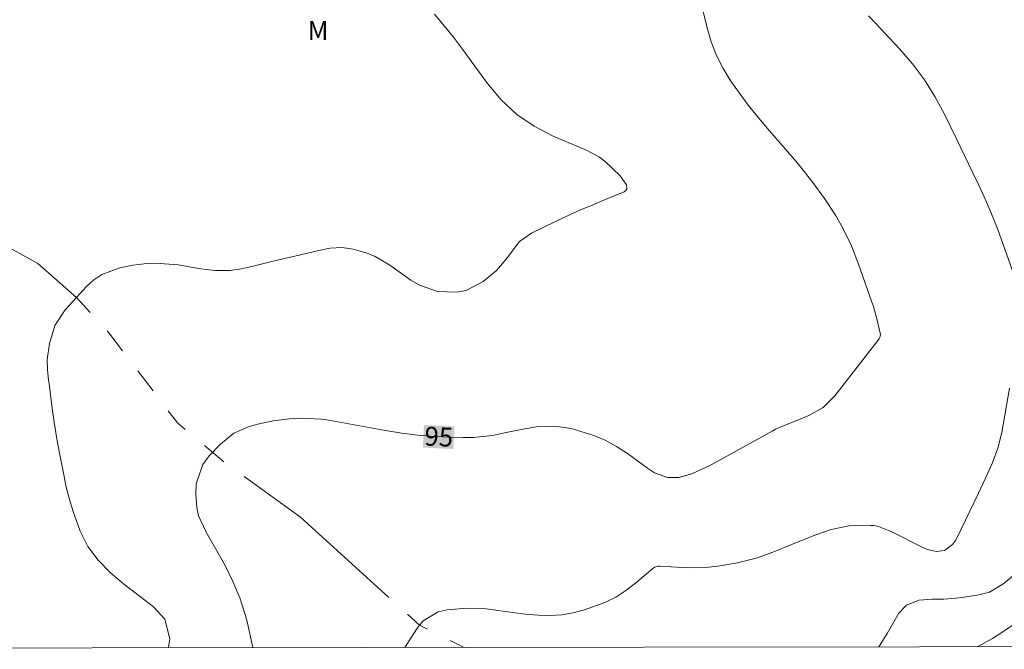
# Model space of a CAD drawing. Units: metres. Extents: x 286006 to 286522, y 1669358 to 1669923.
# Drawn here: x 286105 to 286183, y 1669363 to 1669413 of the extents above; entities that cross this region are included whole.
import ezdxf
from ezdxf.enums import TextEntityAlignment as Align

# ---------------------------------------------------------------- set-up
doc = ezdxf.new("R2010")
doc.units = ezdxf.units.M
doc.header["$MEASUREMENT"] = 0
doc.linetypes.add('Intermitente', pattern=[48, 15, -2, 2, -2, 2, -2, 2, -2, 2, -2, 15])
for name, color, linetype, lineweight in [('Articulacao', 7, 'Continuous', 18), ('Rio_Intermitente', 5, 'Intermitente', 9), ('Topon_Curvas_Mestras_Masc', 255, 'Continuous', 9)]:
    doc.layers.add(name, color=color, linetype=linetype, lineweight=lineweight)
for name, color, linetype, lineweight, true_color in [('Curvas_Intermediarias', 7, 'Continuous', 9, 0x783c14), ('Curvas_Mestras', 7, 'Continuous', 20, 0x783c14), ('Topon_Curvas_Mestras', 7, 'Continuous', 9, 0x783c14), ('Topon_Vegetacao', 7, 'Continuous', 9, 0x00ff33)]:
    doc.layers.add(name, color=color, linetype=linetype, lineweight=lineweight, true_color=true_color)
doc.styles.add('Arial', font='arial.ttf', dxfattribs={"height": 1.5})

msp = doc.modelspace()

# ---------------------------------------------------------------- linework, layer by layer
at = {"layer": 'Articulacao', "flags": 128}
msp.add_lwpolyline([(286022.193, 1669917.597), (286504.187, 1669918.198), (286504.866, 1669363.93), (286022.897, 1669363.329), (286022.193, 1669917.597)], close=True, dxfattribs=at)
at = {"layer": 'Curvas_Intermediarias', "flags": 128}
for points, elevation in [([(286137.744, 1669413.782), (286138.505, 1669412.872), (286139.245, 1669411.951), (286139.955, 1669411.011), (286140.666, 1669410.05), (286141.946, 1669408.27), (286143.046, 1669406.969), (286144.277, 1669405.819), (286145.668, 1669404.878), (286147.178, 1669404.088), (286149.859, 1669402.958), (286150.84, 1669402.417), (286151.29, 1669402.087), (286152.48, 1669400.937), (286153, 1669400.237), (286153.03, 1669399.906), (286152.94, 1669399.786), (286152.8, 1669399.676), (286151.24, 1669399.036), (286150.259, 1669398.626), (286149.279, 1669398.206), (286148.309, 1669397.766), (286147.348, 1669397.305), (286145.447, 1669396.385), (286144.497, 1669395.725), (286143.447, 1669394.314), (286142.676, 1669393.424), (286141.606, 1669392.543), (286140.265, 1669391.843), (286139.525, 1669391.693), (286137.994, 1669391.763), (286136.544, 1669392.263), (286135.874, 1669392.664), (286134.203, 1669393.854), (286133.023, 1669394.544), (286132.382, 1669394.794), (286131.292, 1669395.124), (286130.381, 1669395.255), (286129.461, 1669395.185), (286128.551, 1669395.004), (286128.091, 1669394.904), (286126.66, 1669394.564), (286124.939, 1669394.154), (286124.079, 1669393.954), (286123.219, 1669393.754), (286122.248, 1669393.534), (286121.488, 1669393.414), (286120.338, 1669393.424), (286119.567, 1669393.494), (286119.187, 1669393.554), (286117.366, 1669393.864), (286115.566, 1669394.004), (286114.675, 1669393.944), (286113.775, 1669393.834), (286112.755, 1669393.644), (286111.314, 1669393.114), (286110.674, 1669392.674), (286110.384, 1669392.413), (286110.103, 1669392.143), (286109.313, 1669391.273), (286108.413, 1669390.293), (286107.582, 1669389.052), (286107.152, 1669387.612), (286106.982, 1669386.351), (286106.992, 1669385.531), (286107.052, 1669384.99), (286107.082, 1669384.72), (286107.122, 1669384.45), (286107.372, 1669382.469), (286107.522, 1669381.369), (286107.793, 1669379.738), (286107.993, 1669378.658), (286108.283, 1669377.197), (286108.493, 1669376.207), (286108.743, 1669375.237), (286109.043, 1669374.276), (286109.603, 1669372.726), (286110.204, 1669371.505), (286111.014, 1669370.405), (286111.974, 1669369.424), (286112.494, 1669368.974), (286113.025, 1669368.534), (286115.426, 1669366.713), (286116.326, 1669365.723), (286116.716, 1669364.152), (286116.606, 1669363.512), (286116.58, 1669363.446)], 96), ([(286183.773, 1669393.114), (286182.492, 1669396.675), (286182.292, 1669397.205), (286181.872, 1669398.256), (286181.412, 1669399.286), (286180.931, 1669400.307), (286180.511, 1669401.177), (286179.851, 1669402.547), (286179.181, 1669403.928), (286178.25, 1669405.849), (286177.5, 1669407.239), (286176.67, 1669408.58), (286175.719, 1669409.83), (286174.689, 1669411.031), (286173.118, 1669412.701), (286172.818, 1669413.022), (286172.208, 1669413.662)], 94), ([(286135.398, 1669363.469), (286136.394, 1669365.033), (286136.564, 1669365.243), (286136.844, 1669365.583), (286138.045, 1669366.313), (286138.745, 1669366.473), (286140.325, 1669366.603), (286141.856, 1669366.553), (286143.377, 1669366.333), (286144.907, 1669366.133), (286146.008, 1669366.033), (286146.938, 1669366.013), (286147.858, 1669366.063), (286148.769, 1669366.223), (286149.669, 1669366.463), (286151.28, 1669367.043), (286152.14, 1669367.474), (286152.95, 1669367.994), (286153.721, 1669368.584), (286155.081, 1669369.754), (286155.211, 1669369.845), (286155.521, 1669369.925), (286155.681, 1669369.935), (286157.412, 1669369.825), (286158.363, 1669369.804), (286159.303, 1669369.825), (286160.243, 1669369.925), (286161.804, 1669370.195), (286163.415, 1669370.605), (286164.965, 1669371.175), (286166.506, 1669371.815), (286168.046, 1669372.436), (286169.267, 1669372.856), (286170.667, 1669373.126), (286172.398, 1669373.166), (286172.618, 1669373.156), (286173.028, 1669373.086), (286173.819, 1669372.766), (286174.019, 1669372.676), (286176.54, 1669371.405), (286176.89, 1669371.255), (286177.63, 1669371.095), (286178.27, 1669371.175), (286178.901, 1669371.645), (286179.131, 1669371.975), (286179.231, 1669372.155), (286180.961, 1669375.737), (286181.522, 1669376.917), (286182.052, 1669378.098), (286182.502, 1669379.308), (286182.802, 1669380.559), (286183.422, 1669384.07)], 94), ([(286173.051, 1669363.516), (286173.148, 1669363.672), (286173.709, 1669364.592), (286174.239, 1669365.523), (286174.639, 1669366.193), (286175.239, 1669366.843), (286176.21, 1669367.243), (286177.3, 1669367.304), (286178.2, 1669367.314), (286179.161, 1669367.384), (286179.641, 1669367.444), (286180.991, 1669367.644), (286181.842, 1669367.874), (286182.972, 1669368.554), (286183.653, 1669369.134)], 93), ([(286180.843, 1669363.526), (286181.142, 1669363.672), (286182.072, 1669364.192), (286182.522, 1669364.472), (286185.753, 1669366.613)], 92)]:
    msp.add_lwpolyline(points, dxfattribs=dict(at, elevation=elevation))
at = {"layer": 'Curvas_Mestras', "elevation": 95, "flags": 128}
msp.add_lwpolyline([(286123.323, 1669363.454), (286123.319, 1669363.472), (286122.879, 1669365.413), (286122.698, 1669366.093), (286122.268, 1669367.424), (286121.728, 1669368.724), (286121.108, 1669369.975), (286120.768, 1669370.595), (286119.917, 1669372.075), (286119.577, 1669372.686), (286118.987, 1669373.926), (286118.867, 1669374.596), (286118.777, 1669375.657), (286118.817, 1669376.487), (286119.347, 1669378.008), (286119.837, 1669378.688), (286120.738, 1669379.638), (286121.788, 1669380.489), (286123.019, 1669381.029), (286123.809, 1669381.239), (286124.919, 1669381.469), (286126.19, 1669381.639), (286127.05, 1669381.689), (286128.771, 1669381.619), (286129.201, 1669381.549), (286133.863, 1669380.709), (286135.143, 1669380.509), (286136.424, 1669380.349), (286137.714, 1669380.239), (286139.005, 1669380.179), (286140.025, 1669380.149), (286140.806, 1669380.159), (286142.346, 1669380.319), (286143.317, 1669380.519), (286144.637, 1669380.799), (286145.968, 1669381.019), (286147.298, 1669381.069), (286148.609, 1669380.859), (286150.329, 1669380.339), (286151.29, 1669379.949), (286152.19, 1669379.448), (286153.07, 1669378.878), (286154.651, 1669377.708), (286155.211, 1669377.357), (286156.252, 1669376.987), (286157.152, 1669376.977), (286158.182, 1669377.277), (286159.723, 1669377.988), (286164.565, 1669380.669), (286164.835, 1669380.809), (286165.385, 1669381.059), (286166.526, 1669381.499), (286167.476, 1669381.899), (286168.607, 1669382.55), (286169.537, 1669383.47), (286173.058, 1669388.002), (286173.128, 1669388.102), (286173.168, 1669388.342), (286172.868, 1669389.682), (286172.608, 1669390.563), (286172.468, 1669390.993), (286171.438, 1669393.924), (286170.807, 1669395.505), (286170.047, 1669397.025), (286169.587, 1669397.826), (286168.737, 1669399.156), (286167.806, 1669400.427), (286166.826, 1669401.657), (286166.316, 1669402.257), (286164.165, 1669404.738), (286163.405, 1669405.649), (286162.674, 1669406.559), (286161.964, 1669407.509), (286161.284, 1669408.46), (286160.673, 1669409.46), (286160.143, 1669410.491), (286159.733, 1669411.581), (286159.403, 1669412.701), (286158.172, 1669417.823)], dxfattribs=at)
at = {"layer": 'Rio_Intermitente', "flags": 128}
msp.add_lwpolyline([(286098.069, 1669398.456), (286106.222, 1669393.984), (286109.313, 1669391.273), (286111.874, 1669388.472), (286117.316, 1669381.319), (286121.118, 1669378.128), (286127.09, 1669373.816), (286136.564, 1669365.243), (286140.099, 1669363.475)], dxfattribs=at)
at = {"layer": 'Topon_Curvas_Mestras_Masc'}
msp.add_solid([(286136.818, 1669379.353, 95), (286139.25, 1669379.24, 95), (286136.902, 1669381.157, 95), (286139.334, 1669381.044, 95)], dxfattribs=at)

# ---------------------------------------------------------------- texts
at = {"layer": 'Topon_Curvas_Mestras', "style": 'Arial'}
msp.add_text('95', height=1.5, rotation=357.337, dxfattribs=at).set_placement((286138.088, 1669380.221, 95), align=Align.MIDDLE_CENTER)
at = {"layer": 'Topon_Vegetacao', "style": 'Arial'}
msp.add_text('M', height=1.5, dxfattribs=at).set_placement((286127.668, 1669411.736))

doc.saveas('drawing.dxf')
